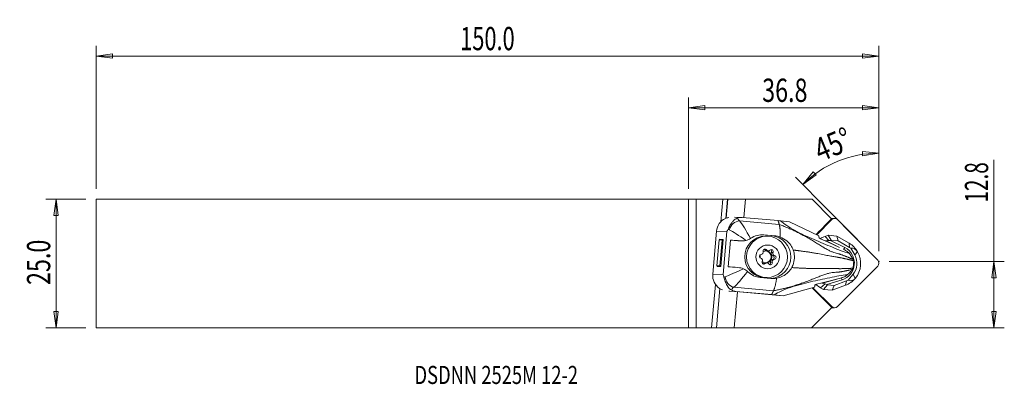
# Model space of a CAD drawing. Units: millimetres. Extents: x -129 to 61, y -23 to 47.
import ezdxf

# ---------------------------------------------------------------- set-up
doc = ezdxf.new("R2010")
doc.units = ezdxf.units.MM
doc.layers.get('0').update_dxf_attribs({"linetype": 'CONTINUOUS'})
for name, color, linetype in [('1', 4, 'CONTINUOUS'), ('2', 7, 'CONTINUOUS'), ('SK1', 4, 'CONTINUOUS'), ('SK2', 7, 'CONTINUOUS'), ('SK6', 5, 'CONTINUOUS')]:
    doc.layers.add(name, color=color, linetype=linetype)
doc.styles.add('iso_b_vert', font='simplex.shx')
doc.dimstyles.get("Standard").update_dxf_attribs({"dimtxt": 0.18, "dimasz": 0.18, "dimexe": 0.18, "dimexo": 0.0625, "dimgap": 0.09, "dimtad": 1, "dimzin": 0, "dimdsep": 52, "dimtxsty": 'Standard', "dimcen": 0.09, "dimadec": 0, "dimazin": 0, "dimtfac": 1, "dimtdec": 4, "dimtofl": 0, "dimtmove": 0, "dimatfit": 3, "dimfxl": 1, "dimtolj": 1, "dimtzin": 0, "dimarcsym": 0})

# ---------------------------------------------------------------- blocks, each defined once
blk = doc.blocks.new('DimnDraft3D1')
at = {"layer": '2', "lineweight": 13}
for p, q in [((36.819284, 2.3913), (36.819284, 23.347144)), ((36.819284, 21.347144), (33.630752, 21.64484)), ((33.662352, 20.809444), (33.630752, 21.64484)), ((36.819284, 21.347144), (33.662352, 20.809444)), ((22.082438, 15.290051), (24.140003, 17.74398)), ((24.140003, 17.74398), (24.705019, 17.127829)), ((32.914872, 4.338607), (20.675972, 16.71197)), ((22.082438, 15.290051), (24.705019, 17.127829))]:
    blk.add_line(p, q, dxfattribs=at)
blk.add_arc((36.819284, 0.3913), 20.955844, 90, 134.686984, dxfattribs=at)
at = {"layer": '2', "lineweight": 18, "insert": (25.506087, 19.614596), "char_height": 4.5, "attachment_point": 7, "rotation": 22.34349185, "line_spacing_factor": 1.084337, "style": 'iso_b_vert'}
blk.add_mtext('\\W0.7785;45%%d', dxfattribs=at)
blk = doc.blocks.new('DimnDraft3D2')
at = {"layer": 'SK2', "lineweight": 13}
for p, q in [((-116.530716, 12.4375), (-124.280716, 12.4375)), ((-122.280716, 12.4375), (-122.698713, 9.262498)), ((-122.280716, -12.4375), (-122.280716, 12.4375)), ((-122.280716, 12.4375), (-121.86272, 9.262502)), ((-121.86272, 9.262502), (-122.698713, 9.262498)), ((-122.698713, -9.262502), (-121.86272, -9.262498)), ((-122.280716, -12.4375), (-122.698713, -9.262502)), ((-122.280716, -12.4375), (-121.86272, -9.262498)), ((-116.530716, -12.4375), (-124.280716, -12.4375))]:
    blk.add_line(p, q, dxfattribs=at)
at = {"layer": 'SK2', "lineweight": 18, "insert": (-123.405716, -4.156579), "char_height": 4.5, "attachment_point": 7, "rotation": 90, "line_spacing_factor": 1.084337, "style": 'iso_b_vert'}
blk.add_mtext('\\W0.7346;25.0', dxfattribs=at)
blk = doc.blocks.new('_CLOSED')
at = {"lineweight": -2}
for p, q in [((-1, 0.166667), (0, 0)), ((-1, 0.166667), (-1, -0.166667)), ((0, 0), (-1, -0.166667)), ((0, 0), (-1, 0))]:
    blk.add_line(p, q, dxfattribs=at)
blk = doc.blocks.new('DimnDraft3D3')
at = {"layer": '2', "lineweight": 13}
for p, q in [((59.069284, -12.4375), (59.069284, 20.084458)), ((38.819284, 0.3913), (61.069284, 0.3913)), ((59.069284, 0.3913), (58.651287, -2.783702)), ((59.069284, 0.3913), (59.48728, -2.783698)), ((59.48728, -2.783698), (58.651287, -2.783702)), ((58.651287, -9.262502), (59.48728, -9.262498)), ((59.069284, -12.4375), (58.651287, -9.262502)), ((59.069284, -12.4375), (59.48728, -9.262498)), ((2, -12.4375), (61.069284, -12.4375))]:
    blk.add_line(p, q, dxfattribs=at)
at = {"layer": '2', "lineweight": 18, "insert": (57.944284, 11.7713), "char_height": 4.5, "attachment_point": 7, "rotation": 90, "line_spacing_factor": 1.084337, "style": 'iso_b_vert'}
blk.add_mtext('\\W0.6563;12.8', dxfattribs=at)
blk = doc.blocks.new('DimnDraft3D4')
at = {"layer": '2', "lineweight": 13}
for p, q in [((0, 14.4375), (0, 32.1413)), ((0, 30.1413), (3.174998, 30.559297)), ((3.174998, 30.559297), (3.175002, 29.723303)), ((36.819284, 30.1413), (33.644282, 30.559297)), ((33.644285, 29.723303), (33.644282, 30.559297)), ((36.819284, 2.3913), (36.819284, 32.1413)), ((0, 30.1413), (36.819284, 30.1413)), ((0, 30.1413), (3.175002, 29.723303)), ((36.819284, 30.1413), (33.644285, 29.723303))]:
    blk.add_line(p, q, dxfattribs=at)
at = {"layer": '2', "lineweight": 18, "insert": (14.253063, 31.2663), "char_height": 4.5, "attachment_point": 7, "line_spacing_factor": 1.084337, "style": 'iso_b_vert'}
blk.add_mtext('\\W0.7346;36.8', dxfattribs=at)
blk = doc.blocks.new('DimnDraft3D5')
at = {"layer": 'SK2', "lineweight": 13}
for p, q in [((-114.530716, 14.4375), (-114.530716, 42.1413)), ((36.819284, 2.3913), (36.819284, 42.1413)), ((-114.530716, 40.1413), (-111.355718, 40.559297)), ((36.819284, 40.1413), (-114.530716, 40.1413)), ((-114.530716, 40.1413), (-111.355715, 39.723303)), ((-111.355718, 40.559297), (-111.355715, 39.723303)), ((36.819284, 40.1413), (33.644282, 40.559297)), ((33.644285, 39.723303), (33.644282, 40.559297)), ((36.819284, 40.1413), (33.644285, 39.723303))]:
    blk.add_line(p, q, dxfattribs=at)
at = {"layer": 'SK2', "lineweight": 18, "insert": (-44.131374, 41.2663), "char_height": 4.5, "attachment_point": 7, "line_spacing_factor": 1.084337, "style": 'iso_b_vert'}
blk.add_mtext('\\W0.6864;150.0', dxfattribs=at)

msp = doc.modelspace()

# ---------------------------------------------------------------- linework, layer by layer
at = {"layer": '1', "lineweight": 18}
for p, q in [((1.485, 12.438), (0, 12.438)), ((0, 12.438), (0, -12.438)), ((1.485, -12.444), (1.485, 12.438)), ((1.485, 12.438), (6.638, 12.438)), ((6.261, 8.076), (6.638, 12.438)), ((6.638, 12.438), (7.55, 12.438)), ((7.23, 8.731), (7.55, 12.438)), ((7.26, 8.741), (7.58, 12.438)), ((7.55, 12.438), (7.58, 12.438)), ((7.58, 12.438), (11, 12.438)), ((10.691, 8.873), (11, 12.438)), ((11, 12.438), (23.947, 12.438)), ((27.674, 8.669), (23.947, 12.438)), ((10.272, 8.906), (8.879, 8.962)), ((9.889, 8.224), (17.558, 7.546)), ((10.413, 8.897), (17.328, 8.286)), ((17.824, 8.24), (19.531, 8.054)), ((19.531, 8.054), (25.226, 5.369)), ((24.669, 5.631), (27.674, 8.669)), ((24.818, 5.561), (27.707, 8.482)), ((27.706, 8.548), (25.981, 6.803)), ((28.262, 8.714), (27.63, 8.714)), ((27.64, 8.482), (27.707, 8.482)), ((27.674, 8.669), (27.706, 8.548)), ((28.817, 8.482), (36.589, 0.624)), ((4.702, -2.086), (5.423, 6.242)), ((5.423, 6.242), (7.409, 6.163)), ((7.409, 6.163), (6.688, -2.165)), ((24.685, 5.624), (25.366, 6.312)), ((5.906, 4.551), (5.475, -0.43)), ((6.023, 4.689), (5.906, 4.551)), ((5.906, 4.551), (6.491, 4.527)), ((6.023, 4.689), (6.688, 4.662)), ((6.491, 4.527), (6.06, -0.454)), ((6.688, 4.662), (6.231, -0.618)), ((6.688, 4.662), (6.491, 4.527)), ((7.665, -0.642), (8.114, 4.538)), ((9.531, 4.412), (8.114, 4.538)), ((10.016, 4.393), (9.531, 4.412)), ((9.673, 4.403), (10.184, 4.383)), ((14.589, 5.547), (14.033, 5.569)), ((14.274, 5.548), (16.048, 5.39)), ((14.589, 5.547), (16.613, 5.368)), ((15.19, 5.269), (14.833, 5.269)), ((16.613, 5.368), (16.048, 5.39)), ((25.527, 4.784), (26.53, 4.311)), ((26.401, 5.231), (26.985, 5.446)), ((27.148, 4.439), (26.401, 5.231)), ((26.53, 4.311), (26.555, 4.303)), ((29.194, 3.089), (26.635, 4.379)), ((28.704, 5.293), (26.985, 5.446)), ((27.605, 4.52), (26.985, 5.446)), ((27.015, 4.116), (29.194, 3.089)), ((27.46, 4.467), (27.148, 4.439)), ((27.605, 4.52), (27.46, 4.467)), ((27.46, 4.467), (30.242, 3.064)), ((28.926, 4.404), (27.605, 4.52)), ((31.079, 3.907), (28.704, 5.293)), ((28.926, 4.404), (28.704, 5.293)), ((31.128, 3.118), (28.926, 4.404)), ((31.128, 3.118), (31.079, 3.907)), ((14.775, 2.618), (15.106, 2.618)), ((15.124, 2.429), (15.454, 2.429)), ((16.036, 2.129), (16.367, 2.129)), ((30.242, 3.064), (29.972, 2.716)), ((31.117, 1.908), (30.642, 2.37)), ((31.408, 2.937), (32.148, 1.641)), ((32.148, 1.641), (32.708, 2.26)), ((15.179, 0.109), (14.85, 0.109)), ((15.873, 0.238), (16.203, 0.238)), ((16.249, 0.781), (16.579, 0.781)), ((16.313, 1.529), (16.644, 1.529)), ((5.475, -0.43), (6.06, -0.454)), ((5.566, -0.591), (5.475, -0.43)), ((5.566, -0.591), (6.231, -0.618)), ((6.231, -0.618), (6.06, -0.454)), ((14.546, -0.022), (14.877, -0.022)), ((36.589, -0.499), (28.817, -8.356)), ((4.702, -2.086), (6.688, -2.165)), ((15.898, -2.901), (13.874, -2.722)), ((14.833, -2.731), (15.19, -2.731)), ((25.833, -3.744), (24.764, -4.034)), ((25.859, -3.741), (25.833, -3.744)), ((28.666, -3.012), (25.925, -3.833)), ((29.394, -2.815), (26.344, -3.641)), ((26.723, -4.046), (29.704, -3.154)), ((30.567, -3.362), (28.178, -4.241)), ((29.704, -3.154), (29.496, -2.781)), ((30.766, -2.155), (30.216, -2.554)), ((30.567, -3.362), (30.375, -4.218)), ((30.874, -3.233), (31.825, -2.087)), ((31.825, -2.087), (32.263, -2.882)), ((4.485, -12.442), (5.213, -4.039)), ((5.397, -12.445), (6.054, -4.853)), ((5.426, -12.446), (6.082, -4.868)), ((7.829, -5.354), (9.175, -5.408)), ((7.904, -5.36), (9.838, -5.504)), ((8.779, -4.601), (16.448, -5.279)), ((8.845, -12.457), (9.449, -5.475)), ((16.09, -6.02), (9.175, -5.408)), ((18.293, -6.252), (9.838, -5.504)), ((24.363, -4.607), (18.293, -6.252)), ((23.904, -4.731), (27.691, -8.527)), ((27.707, -8.356), (24.075, -4.685)), ((26.42, -3.971), (25.542, -4.701)), ((25.542, -4.701), (26.079, -5.015)), ((26.079, -5.015), (26.857, -4.125)), ((27.799, -5.167), (26.079, -5.015)), ((26.42, -3.971), (26.723, -4.046)), ((26.857, -4.125), (26.723, -4.046)), ((28.178, -4.241), (26.857, -4.125)), ((30.375, -4.218), (27.799, -5.167)), ((28.178, -4.241), (27.799, -5.167)), ((16.586, -6.065), (18.293, -6.252)), ((23.814, -12.447), (27.691, -8.527)), ((27.63, -8.589), (28.262, -8.589)), ((27.653, -8.356), (27.707, -8.356)), ((27.691, -8.527), (27.72, -8.419)), ((0, -12.438), (1.485, -12.444)), ((4.485, -12.442), (1.485, -12.444)), ((5.426, -12.446), (5.397, -12.445)), ((8.845, -12.457), (5.426, -12.446)), ((23.814, -12.447), (8.845, -12.457))]:
    msp.add_line(p, q, dxfattribs=at)
for centre, major_axis, ratio, start_param, end_param in [((8.401, 5.979), (-0.523, 2.955), 0.996219, 0.2559622, 1.3084931), ((9.625, 6.356), (-1.283, -1.534), 0.831677, -2.4996574, -1.0504427), ((12.54, 8.365), (-2.972, 0.444), 0.353465, -0.0126121, 0.5247019), ((12.319, 5.822), (-3.295, 2.639), 0.485702, -0.6306696, -0.3093264), ((12, 3.31), (-2.562, 5.234), 0.113474, -1.3355084, -0.4111924), ((28.262, 7.92), (0, 0.794), 0.989133, -0.7853982, 0.7853982), ((12.276, 6.498), (-4.967, 0.601), 0.20744, 0.4043991, 0.5097928), ((12, 3.31), (-4.719, 3.406), 0.074319, -1.3300563, -0.4583054), ((25.834, 4.54), (-1.299, -2.41), 0.524248, -2.4234806, -2.0811502), ((12.073, 4.156), (4.981, -0.431), 0.012814, 1.9975251, 2.490723), ((9.79, 7.401), (-0.028, -3), 0.986426, -0.0781156, -0.0302249), ((14.833, 1.269), (0, -4), 0.989133, -3.1415054, 0), ((15.69, 1.256), (-0.038, -4.15), 0.986426, 0.0847563, 3.0634771), ((29.866, 2.453), (-3.669, 5.28), 0.537917, 0.669504, 0.7488065), ((28.262, 0.063), (0, 5.5), 0.989133, 0.3490659, 0.5297292), ((28.659, 0.063), (0, -4.777), 0.989133, -2.6989989, -2.6704381), ((27.138, 3.832), (-0.957, 0.502), 0.185249, -1.3463721, -0.8227734), ((25.377, -3.191), (-7.11, -5.676), 0.724034, -2.3122795, -2.2487088), ((28.853, 0.01), (0, 4.5), 0.989133, -1.0471976, -0.5235988), ((15.318, 1.269), (0, -1.175), 0.989133, -2.2449054, -2.1184177), ((14.793, 2.406), (0, 0.38), 0.989133, -0.9811386, 1.8538033), ((14.029, 2.182), (0, -0.425), 0.989133, 1.1355668, 1.8538033), ((14.987, 1.269), (0, -1.15), 0.989133, 0, -2.6383596), ((14.462, 2.406), (0, 0.38), 0.989133, -0.9811386, -0.4556101), ((14.862, 1.269), (0, -1.15), 0.989133, 3.0866034, -3.0543268), ((15.124, 2.854), (0, -0.425), 0.989133, -0.9811386, -0.0000014), ((14.862, 1.269), (0, -1.15), 0.989133, 0.054967, 3.0866043), ((15.455, 2.854), (0, -0.425), 0.989133, -0.9811386, -0.2629022), ((15.318, 1.269), (0, -1.175), 0.989133, 2.9910823, 3.11757), ((15.455, 2.854), (0, -0.425), 0.989133, 0.0883693, 0.8066057), ((16.03, 2.297), (0, 0.38), 0.989133, -2.0283362, 0.8066057), ((15.699, 2.297), (0, 0.38), 0.989133, -2.0283362, -0.4556955), ((16.413, 1.942), (0, -0.425), 0.989133, -2.0283362, -0.2405918), ((16.744, 1.942), (0, -0.425), 0.989133, -2.0283362, -1.3100997), ((28.762, 0.063), (0, -3.354), 0.989133, 0.2879793, 2.6790804), ((29.353, 0.01), (0, 3.589), 0.989133, -0.6173633, -0.5235988), ((31.535, 0.964), (-0.215, -1.991), 0.725015, 2.35505, -2.9071777), ((28.853, 0.01), (0, 4.5), 0.989133, -2.268928, -1.0471976), ((14.081, 1.378), (0, 0.38), 0.989133, 0.0660589, 2.9010008), ((14.987, 1.269), (0, -1.15), 0.989133, -1.9861851, -1.3932094), ((13.892, 0.597), (0, -0.425), 0.989133, 2.1827644, 2.9010008), ((14.029, 2.182), (0, -0.425), 0.989133, 0.0660589, 0.7842954), ((14.606, 0.241), (0, 0.38), 0.989133, 1.1132565, -2.3349869), ((15.318, 1.269), (0, -1.175), 0.989133, -1.1977079, -1.0712202), ((14.987, 1.269), (0, -1.15), 0.989133, -0.6952844, 0), ((13.892, 0.597), (0, -0.425), 0.989133, 1.1132565, 1.8314929), ((14.85, -0.316), (0, -0.425), 0.989133, 3.1415898, -2.3349869), ((15.181, -0.316), (0, -0.425), 0.989133, -3.0532234, -2.3349869), ((15.318, 1.269), (0, -1.175), 0.989133, -0.1505103, -0.0240226), ((15.181, -0.316), (0, -0.425), 0.989133, 2.160454, 2.8786905), ((15.843, 0.132), (0, 0.38), 0.989133, 2.160454, -1.2877894), ((15.512, 0.132), (0, 0.38), 0.989133, -2.6859482, -1.2877894), ((16.276, 0.356), (0, -0.425), 0.989133, -3.0755337, -1.2877894), ((16.607, 0.356), (0, -0.425), 0.989133, -2.0060258, -1.2877894), ((15.318, 1.269), (0, -1.175), 0.989133, 0.8966872, 1.0231749), ((16.224, 1.16), (0, 0.38), 0.989133, -3.0755337, -0.2405918), ((16.607, 0.356), (0, -0.425), 0.989133, -3.0755337, -2.3572973), ((15.318, 1.269), (0, -1.175), 0.989133, 1.9438848, 2.0703725), ((16.744, 1.942), (0, -0.425), 0.989133, -0.9588283, -0.2405918), ((16.555, 1.16), (0, 0.38), 0.989133, -3.0755337, -0.2405918), ((29.353, 0.01), (0, -3.263), 0.989133, 0.8726646, 2.0943951), ((36.034, 0.063), (0, 0.794), 0.989133, -2.3561945, -0.7853982), ((11.698, -0.177), (-5.235, -2.536), 0.055452, 0.4696804, 1.3414312), ((11.625, -1.024), (4.981, -0.431), 0.012814, 1.9975251, 2.490723), ((11.698, -0.177), (-3.432, -4.706), 0.102245, 0.4301404, 1.3544564), ((14.275, 0.241), (0, 0.38), 0.989133, -2.6859434, -2.3349869), ((7.681, -2.349), (-0.523, 2.955), 0.996219, 1.3084931, 2.361024), ((11.422, -3.365), (-4.996, 0.259), 0.233037, -0.5107609, -0.4053673), ((8.838, -2.733), (1.053, -1.7), 0.823249, -2.1281492, -0.6789344), ((28.659, 0.063), (0, -4.777), 0.989133, -0.6466632, -0.6171267), ((26.516, -3.357), (-1.029, -0.334), 0.206871, 0.8128761, 1.3364749), ((29.566, -2.53), (-1.029, -0.334), 0.206871, 1.3364749, 1.5368208), ((28.853, 0.01), (0, 4.5), 0.989133, -2.7925268, -2.268928), ((29.353, 0.01), (0, 3.589), 0.989133, -2.7925268, -2.6987623), ((31.346, -1.216), (-0.025, 2.14), 0.674481, 2.7915294, -2.4706983), ((3.102, -4.879), (-6.974, 0.604), 0.012814, 2.3266875, 2.3313621), ((11.363, -5.233), (-3.004, 0.069), 0.378979, -0.5268048, 0.0105091), ((11.598, -2.506), (-3.669, -2.267), 0.498998, 0.2674242, 0.5887675), ((29.44, -2.467), (-4.313, -5.198), 0.54521, -0.8408352, -0.7615328), ((28.262, 0.063), (0, 5.5), 0.989133, 2.4227242, 2.6179939), ((25.961, 3.548), (-6.342, 6.238), 0.728952, 2.1882668, 2.2518374), ((28.262, -7.795), (0, 0.794), 0.989133, 2.3561945, -2.3561945), ((4.603, -12.445), (-0.803, 0), 0.004348, -2.9949635, -1.4241672)]:
    msp.add_ellipse(centre, major_axis=major_axis, ratio=ratio, start_param=start_param, end_param=end_param, dxfattribs=at)
for centre, major_axis in [((15.19, 1.269), (0, 4)), ((15.318, 1.269), (0, 2.3))]:
    msp.add_ellipse(centre, major_axis=major_axis, ratio=0.989133, dxfattribs=at)
for points, degree in [([(7.151, 8.705), (7.365, 8.788), (7.58, 8.847), (7.792, 8.888)], 3), ([(17.558, 7.546), (17.328, 8.286)], 1), ([(17.824, 8.24), (17.658, 8.256), (17.492, 8.271), (17.328, 8.286)], 3), ([(7.409, 6.163), (7.48, 6.325), (7.564, 6.487), (7.661, 6.645)], 3), ([(11.121, 4.462), (10.746, 4.379), (10.369, 4.364), (10.016, 4.393)], 3), ([(12.067, 4.872), (12.039, 4.851), (12.01, 4.832), (11.98, 4.813)], 3), ([(12.067, 4.872), (12.789, 5.388), (13.667, 5.628), (14.589, 5.547)], 3), ([(16.613, 5.368), (17.003, 5.333), (17.381, 5.245), (17.748, 5.108)], 3), ([(30.61, 2.401), (30.432, 2.495), (30.25, 2.586), (30.07, 2.672)], 3), ([(31.117, 1.908), (31.28, 1.687), (31.443, 1.464), (31.605, 1.239)], 3), ([(31.605, 1.239), (31.708, 1.095), (31.797, 0.94), (31.866, 0.783)], 3), ([(31.85, -0.903), (31.91, -0.205), (31.971, 0.492)], 2), ([(10.645, -1.036), (10.29, -0.892), (9.921, -0.816), (9.568, -0.787)], 3), ([(11.431, -1.53), (11.457, -1.554), (11.482, -1.579), (11.507, -1.604)], 3), ([(13.874, -2.722), (12.969, -2.642), (12.122, -2.237), (11.507, -1.604)], 3), ([(30.766, -2.155), (30.964, -1.965), (31.163, -1.772), (31.361, -1.578)], 3), ([(31.697, -1.172), (31.602, -1.315), (31.488, -1.454), (31.361, -1.578)], 3), ([(6.688, -2.165), (6.731, -2.332), (6.786, -2.5), (6.855, -2.668)], 3), ([(15.898, -2.901), (16.287, -2.935), (16.675, -2.914), (17.06, -2.842)], 3), ([(5.981, -4.815), (6.178, -4.931), (6.38, -5.023), (6.582, -5.097)], 3), ([(16.448, -5.279), (16.269, -5.65), (16.09, -6.02)], 2), ([(16.586, -6.065), (16.42, -6.05), (16.254, -6.035), (16.09, -6.02)], 3)]:
    msp.add_open_spline(points, degree=degree, dxfattribs=at)
for points, knots in [([(7.661, 6.645), (7.694, 6.699), (7.729, 6.766), (7.81, 6.927), (7.857, 7.026), (7.974, 7.255), (8.048, 7.389), (8.223, 7.678), (8.33, 7.831), (8.58, 8.144), (8.726, 8.294), (9.097, 8.611), (9.319, 8.742), (9.57, 8.823)], [0, 0, 0, 0, 0.0739909, 0.0739909, 0.163841, 0.163841, 0.2851268, 0.2851268, 0.443671, 0.443671, 0.6551944, 0.6551944, 1, 1, 1, 1]), ([(31.117, 1.908), (30.078, 2.258), (28.993, 2.654), (26.65, 3.618), (25.477, 4.101), (23.093, 5.129), (21.83, 5.715), (20.069, 6.671), (19.498, 7.007), (18.531, 7.652), (18.135, 7.961), (17.824, 8.24)], [0, 0, 0, 0, 0.25, 0.25, 0.5, 0.5, 0.75, 0.75, 0.875, 0.875, 1, 1, 1, 1]), ([(11.121, 4.462), (11.289, 4.5), (11.46, 4.553), (11.748, 4.676), (11.87, 4.741), (11.98, 4.813)], [0, 0, 0, 0, 0.5607124, 0.5607124, 1, 1, 1, 1]), ([(20.264, 2.593), (20.153, 2.925), (19.989, 3.245), (19.566, 3.853), (19.295, 4.141), (18.995, 4.387), (18.623, 4.691), (18.196, 4.938), (17.748, 5.108)], [0, 0, 0, 0, 0.2878556, 0.2878556, 0.6056493, 0.6056493, 0.6056493, 1, 1, 1, 1]), ([(25.527, 4.784), (25.522, 4.786), (25.517, 4.789), (25.478, 4.808), (25.442, 4.826), (25.382, 4.86), (25.355, 4.877), (25.309, 4.907), (25.289, 4.923), (25.262, 4.948), (25.253, 4.958), (25.246, 4.971), (25.245, 4.974), (25.245, 4.977)], [0, 0, 0, 0, 0.0367931, 0.0367931, 0.2919798, 0.2919798, 0.5056681, 0.5056681, 0.7210163, 0.7210163, 0.9115668, 0.9115668, 1, 1, 1, 1]), ([(14.326, 1.881), (14.328, 1.884), (14.331, 1.886), (14.345, 1.903), (14.356, 1.917), (14.378, 1.948), (14.389, 1.965), (14.402, 1.988), (14.406, 1.995), (14.41, 2.003)], [0, 0, 0, 0, 0.0829586, 0.0829586, 0.459195, 0.459195, 0.8354748, 0.8354748, 1, 1, 1, 1]), ([(15.346, 2.444), (15.362, 2.439), (15.381, 2.435), (15.42, 2.43), (15.44, 2.429), (15.471, 2.429), (15.482, 2.43), (15.492, 2.431)], [0, 0, 0, 0, 0.3926781, 0.3926781, 0.7912793, 0.7912793, 1, 1, 1, 1]), ([(19.971, -0.797), (20.11, -0.54), (20.223, -0.267), (20.307, 0.013), (20.439, 0.46), (20.499, 0.936), (20.466, 1.806), (20.392, 2.211), (20.264, 2.593)], [0, 0, 0, 0, 0.2506499, 0.2506499, 0.2506499, 0.6530579, 0.6530579, 1, 1, 1, 1]), ([(14.298, 0.706), (14.295, 0.714), (14.293, 0.721), (14.283, 0.747), (14.276, 0.765), (14.26, 0.799), (14.251, 0.816), (14.24, 0.834), (14.238, 0.838), (14.236, 0.841)], [0, 0, 0, 0, 0.1645252, 0.1645252, 0.540805, 0.540805, 0.9170414, 0.9170414, 1, 1, 1, 1]), ([(15.29, 0.094), (15.271, 0.099), (15.251, 0.103), (15.211, 0.108), (15.191, 0.109), (15.162, 0.109), (15.153, 0.108), (15.144, 0.107)], [0, 0, 0, 0, 0.3926781, 0.3926781, 0.7912793, 0.7912793, 1, 1, 1, 1]), ([(16.31, 0.657), (16.307, 0.655), (16.304, 0.652), (16.288, 0.636), (16.275, 0.621), (16.253, 0.59), (16.243, 0.573), (16.232, 0.55), (16.229, 0.543), (16.226, 0.536)], [0, 0, 0, 0, 0.0829586, 0.0829586, 0.459195, 0.459195, 0.8354748, 0.8354748, 1, 1, 1, 1]), ([(16.338, 1.832), (16.34, 1.824), (16.341, 1.817), (16.349, 1.792), (16.355, 1.773), (16.372, 1.739), (16.382, 1.722), (16.395, 1.704), (16.398, 1.701), (16.4, 1.697)], [0, 0, 0, 0, 0.1645252, 0.1645252, 0.540805, 0.540805, 0.9170414, 0.9170414, 1, 1, 1, 1]), ([(31.866, 0.783), (31.883, 0.746), (31.898, 0.707), (31.921, 0.639), (31.929, 0.611), (31.945, 0.554), (31.952, 0.524), (31.958, 0.496)], [0, 0, 0, 0, 0.4124882, 0.4124882, 0.7028292, 0.7028292, 1, 1, 1, 1]), ([(10.645, -1.036), (10.804, -1.101), (10.964, -1.183), (11.226, -1.354), (11.335, -1.439), (11.431, -1.53)], [0, 0, 0, 0, 0.5607124, 0.5607124, 1, 1, 1, 1]), ([(17.06, -2.842), (17.447, -2.768), (17.829, -2.64), (18.607, -2.259), (19.003, -1.981), (19.585, -1.395), (19.803, -1.106), (19.971, -0.797)], [0, 0, 0, 0, 0.3231148, 0.3231148, 0.7103697, 0.7103697, 1, 1, 1, 1]), ([(31.836, -0.904), (31.822, -0.941), (31.805, -0.978), (31.774, -1.041), (31.76, -1.067), (31.73, -1.12), (31.714, -1.146), (31.697, -1.172)], [0, 0, 0, 0, 0.4021841, 0.4021841, 0.6967775, 0.6967775, 1, 1, 1, 1]), ([(8.359, -5.176), (8.019, -4.984), (7.754, -4.709), (7.35, -4.038), (7.224, -3.772), (7.012, -3.188), (6.935, -2.863), (6.855, -2.668)], [0, 0, 0, 0, 0.5, 0.5, 0.75, 0.75, 1, 1, 1, 1]), ([(16.586, -6.065), (16.941, -5.83), (17.379, -5.584), (18.46, -5.09), (19.079, -4.852), (21.007, -4.197), (22.339, -3.849), (24.848, -3.271), (26.08, -3.009), (28.541, -2.489), (29.684, -2.302), (30.766, -2.155)], [0, 0, 0, 0, 0.125, 0.125, 0.25, 0.25, 0.5, 0.5, 0.75, 0.75, 1, 1, 1, 1]), ([(29.6, -2.754), (29.668, -2.735), (29.737, -2.716), (29.93, -2.659), (30.055, -2.621), (30.179, -2.581)], [0, 0, 0, 0, 0.3547972, 0.3547972, 1, 1, 1, 1]), ([(24.452, -4.181), (24.453, -4.175), (24.458, -4.169), (24.473, -4.153), (24.487, -4.143), (24.521, -4.123), (24.542, -4.113), (24.588, -4.092), (24.614, -4.082), (24.672, -4.061), (24.704, -4.051), (24.746, -4.039), (24.755, -4.036), (24.764, -4.034)], [0, 0, 0, 0, 0.1501865, 0.1501865, 0.3395921, 0.3395921, 0.5235396, 0.5235396, 0.7165646, 0.7165646, 0.9355182, 0.9355182, 1, 1, 1, 1])]:
    msp.add_open_spline(points, degree=3, knots=knots, dxfattribs=at)
for points, weights, knots in [([(17.558, 7.546), (19.958, 6.633), (22.954, 5.164), (27.622, 2.104), (29.535, 1.838), (31.154, 1.046), (31.866, 0.783)], [1.02830968163, 1.02565532568, 1.02058995167, 1.01336363099, 1.01212905949, 1.00958168186, 1.00899450091], [0, 0, 0, 0, 0.3798375, 0.5697563, 0.7596751, 1, 1, 1, 1]), ([(20.264, 2.593), (21.582, 2.443), (23.873, 2.143), (27.597, 1.397), (29.564, 1.102), (31.24, 0.71), (31.971, 0.492)], [1.02490899991, 1.022998181, 1.0191812421, 1.01336363099, 1.01210337903, 1.0094274049, 1.00890738029], [0, 0, 0, 0, 0.2679732, 0.4875813, 0.7071893, 1, 1, 1, 1]), ([(16.448, -5.279), (18.97, -4.791), (22.174, -3.853), (27.296, -1.663), (29.223, -1.767), (30.952, -1.291), (31.697, -1.172)], [1.02830968163, 1.02565532568, 1.02058995167, 1.01336363099, 1.01212905949, 1.00958168186, 1.00899450091], [0, 0, 0, 0, 0.3798375, 0.5697563, 0.7596751, 1, 1, 1, 1]), ([(19.971, -0.797), (21.295, -0.883), (23.601, -1.001), (27.394, -0.955), (29.379, -1.037), (31.094, -0.973), (31.85, -0.903)], [1.02490899993, 1.02299818101, 1.0191812421, 1.01336363099, 1.01210337903, 1.0094274049, 1.00890738029], [0, 0, 0, 0, 0.2679732, 0.4875813, 0.7071893, 1, 1, 1, 1])]:
    msp.add_rational_spline(points, weights, degree=3, knots=knots, dxfattribs=at)
for points, weights in [([(17.558, 7.546), (17.77, 6.862), (17.748, 5.108)], [1.02830968163, 0.915286811692, 0.941103849221]), ([(17.06, -2.842), (16.778, -4.596), (16.448, -5.279)], [0.941103849192, 0.915286811755, 1.02830968163])]:
    msp.add_rational_spline(points, weights, degree=2, dxfattribs=at)
at = {"layer": '2', "lineweight": 18}
msp.add_point((36.819, 0.391), dxfattribs=at)
at = {"layer": 'SK1', "lineweight": 18}
for p, q in [((-114.531, 12.438), (-114.531, -12.438)), ((0, 12.438), (-114.531, 12.438)), ((0, 12.438), (0, -12.438)), ((-114.531, -12.438), (0, -12.438))]:
    msp.add_line(p, q, dxfattribs=at)

# ---------------------------------------------------------------- texts
at = {"layer": 'SK6', "lineweight": 18, "insert": (-52.981, -23.322), "char_height": 3.5, "attachment_point": 7, "line_spacing_factor": 1.084337, "style": 'iso_b_vert'}
msp.add_mtext('\\W0.7434;DSDNN 2525M 12-2', dxfattribs=at)

# ---------------------------------------------------------------- dimensions: what is measured, and where the dimension line sits
at = {"layer": '2', "lineweight": 13}
dim = msp.add_linear_dim(base=(36.819, 30.141), p1=(0, 14.438), p2=(36.819, 2.391), dimstyle='Standard', override={"dimtxt": 4.5, "dimasz": 3.175, "dimexe": 2, "dimexo": 2, "dimgap": 2.25, "dimtad": 1, "dimtih": 0, "dimzin": 8, "dimpost": '<>', "dimtxsty": 'iso_b_vert', "dimblk1": 'CLOSED', "dimblk2": 'CLOSED', "dimsah": 1, "dimclrd": 2, "dimclre": 2, "dimclrt": 7, "dimtofl": 1, "dimtmove": 0}, dxfattribs=at)
dim.commit()
dim.dimension.update_dxf_attribs({"geometry": 'DimnDraft3D4', "text_midpoint": (13.128, 30.141)})
dim = msp.add_angular_dim_2l(base=(28.853, 19.774), line1=((36.819, 0.391), (36.819, -1.196)), line2=((36.819, 0.391), (34.321, 2.917)), dimstyle='Standard', override={"dimpost": '<>'}, dxfattribs=at)
dim.commit()
dim.dimension.update_dxf_attribs({"geometry": 'DimnDraft3D1', "text_midpoint": (27.142, 23.936)})
dim = msp.add_linear_dim(base=(59.069, 0.391), p1=(2, -12.438), p2=(38.819, 0.391), angle=90, dimstyle='Standard', override={"dimtxt": 4.5, "dimasz": 3.175, "dimexe": 2, "dimexo": 2, "dimgap": 2.25, "dimtad": 1, "dimtih": 0, "dimtoh": 0, "dimzin": 8, "dimpost": '<>', "dimtxsty": 'iso_b_vert', "dimblk1": 'CLOSED', "dimblk2": 'CLOSED', "dimsah": 1, "dimclrd": 2, "dimclre": 2, "dimclrt": 7, "dimtofl": 1, "dimtmove": 0}, dxfattribs=at)
dim.commit()
dim.dimension.update_dxf_attribs({"geometry": 'DimnDraft3D3', "text_midpoint": (59.069, 10.646)})
at = {"layer": 'SK2', "lineweight": 13}
dim = msp.add_linear_dim(base=(-114.531, 40.141), p1=(36.819, 2.391), p2=(-114.531, 14.438), dimstyle='Standard', override={"dimtxt": 4.5, "dimasz": 3.175, "dimexe": 2, "dimexo": 2, "dimgap": 2.25, "dimtad": 1, "dimtih": 0, "dimzin": 8, "dimpost": '<>', "dimtxsty": 'iso_b_vert', "dimblk1": 'CLOSED', "dimblk2": 'CLOSED', "dimsah": 1, "dimclrd": 2, "dimclre": 2, "dimclrt": 7, "dimtofl": 1, "dimtmove": 0}, dxfattribs=at)
dim.commit()
dim.dimension.update_dxf_attribs({"geometry": 'DimnDraft3D5', "text_midpoint": (-45.256, 40.141)})
dim = msp.add_linear_dim(base=(-122.281, 12.438), p1=(-116.531, -12.438), p2=(-116.531, 12.438), angle=90, dimstyle='Standard', override={"dimtxt": 4.5, "dimasz": 3.175, "dimexe": 2, "dimexo": 2, "dimgap": 2.25, "dimtad": 1, "dimtih": 0, "dimtoh": 0, "dimzin": 8, "dimpost": '<>', "dimtxsty": 'iso_b_vert', "dimblk1": 'CLOSED', "dimblk2": 'CLOSED', "dimsah": 1, "dimclrd": 2, "dimclre": 2, "dimclrt": 7, "dimtofl": 1, "dimtmove": 0}, dxfattribs=at)
dim.commit()
dim.dimension.update_dxf_attribs({"geometry": 'DimnDraft3D2', "text_midpoint": (-122.281, -5.282)})

doc.saveas('drawing.dxf')
